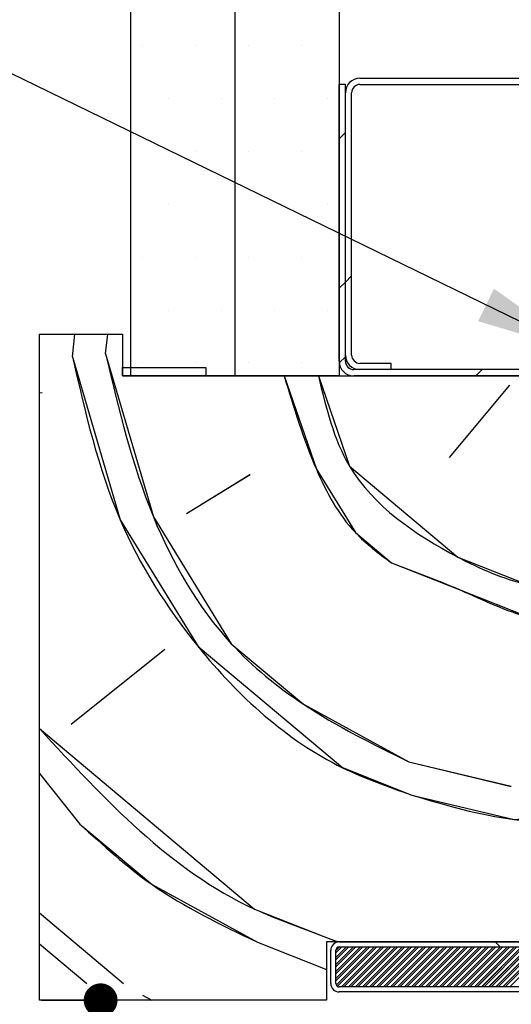
# Paper-space layout 'Feuille 1' of a CAD drawing. Extents: x 113 to 311, y -1 to 292.
# Drawn here: x 251 to 265, y 236 to 266 of the extents above; entities that cross this region are included whole.
import ezdxf

# ---------------------------------------------------------------- set-up
doc = ezdxf.new("R2010")
doc.units = 0
doc.header["$PDSIZE"] = -1
doc.linetypes.add('SLD-CONTINUE', pattern=[0])
doc.layers.get('0').update_dxf_attribs({"linetype": 'CONTINUOUS'})
doc.layers.get('Defpoints').update_dxf_attribs({"linetype": 'CONTINUOUS'})
doc.styles.add('SLDTEXTSTYLE0', font='TXT', dxfattribs={"width": 0.75})
doc.dimstyles.new('SLDDIMSTYLE0', dxfattribs={"dimtxt": 0.18, "dimasz": 3.302, "dimexe": 0, "dimexo": 0.0625, "dimgap": 0, "dimtad": 0, "dimtih": 1, "dimtoh": 1, "dimdec": 0, "dimrnd": 1e-09, "dimzin": 0, "dimdsep": 46, "dimtxsty": 'Standard', "dimsah": 1, "dimcen": 0.09, "dimadec": 0, "dimazin": 0, "dimtfac": 3.302, "dimtdec": 0, "dimtofl": 0, "dimtmove": 0, "dimatfit": 3, "dimfxl": 1, "dimtolj": 1, "dimtzin": 0, "dimarcsym": 0})
doc.dimstyles.new('SLDDIMSTYLE1', dxfattribs={"dimtxt": 2.910417, "dimasz": 1.016, "dimexe": 0, "dimexo": 0.0625, "dimgap": 0.727604, "dimtad": 1, "dimlfac": 4, "dimrnd": 1e-09, "dimzin": 12, "dimdsep": 46, "dimtxsty": 'SLDTEXTSTYLE0', "dimblk1": 'DOT', "dimblk2": 'DOT', "dimsah": 1, "dimcen": 0.09, "dimadec": 0, "dimazin": 0, "dimtfac": 1, "dimtofl": 0, "dimtmove": 0, "dimatfit": 3, "dimldrblk": 'DOT', "dimfxl": 1, "dimtolj": 1, "dimtzin": 12, "dimarcsym": 0})

# ---------------------------------------------------------------- blocks, each defined once
blk = doc.blocks.new('_DOT')
at = {"color": 0, "linetype": 'ByBlock'}
blk.add_line((-0.5, 0), (-1, 0), dxfattribs=at)
at = {"color": 0, "linetype": 'ByBlock', "const_width": 0.5}
blk.add_lwpolyline([(-0.25, 0, 1), (0.25, 0, 1)], format="xyb", close=True, dxfattribs=at)
blk = doc.blocks.new('*D53')
at = {"color": 0, "linetype": 'SLD-CONTINUE', "lineweight": -2}
for p, q in [((251.375, 236.436), (253.152, 236.436)), ((253.152, 235.42), (253.152, 165.78)), ((249.5, 164.764), (253.152, 164.764))]:
    blk.add_line(p, q, dxfattribs=at)
at = {"layer": 'Defpoints', "color": 0}
for p in [(251.312, 236.436), (249.437, 164.764), (253.152, 164.764)]:
    blk.add_point(p, dxfattribs=at)
at = {"color": 0, "lineweight": -2, "xscale": 1.016, "yscale": 1.016, "zscale": 1.016}
for p, rotation in [((253.152, 236.436), 90.0000000000002), ((253.152, 164.764), 270.0000000000002)]:
    blk.add_blockref('_DOT', p, dxfattribs=dict(at, rotation=rotation))
at = {"color": 0, "insert": (248.544, 200.6), "char_height": 2.91042, "attachment_point": 5, "rotation": 90, "style": 'SLDTEXTSTYLE0'}
blk.add_mtext('\\A1;Passage libre\\P huisserie (H+12) : 2052', dxfattribs=at)
blk = doc.blocks.new('SW_HATCH_0')
at = {"color": 0, "linetype": 'SLD-CONTINUE'}
for p, q in [((3.094, 26.964), (3.094, 26.964)), ((4.681, 26.964), (4.681, 26.964)), ((6.269, 26.964), (6.269, 26.964)), ((7.856, 26.964), (7.856, 26.964)), ((3.887, 25.377), (3.887, 25.377)), ((5.475, 25.377), (5.475, 25.377)), ((7.062, 25.377), (7.062, 25.377)), ((8.65, 25.377), (8.65, 25.377)), ((9, 24.17), (9.187, 24.358)), ((4.681, 23.789), (4.681, 23.789)), ((6.269, 23.789), (6.269, 23.789)), ((7.856, 23.789), (7.856, 23.789)), ((3.887, 22.202), (3.887, 22.202)), ((8.65, 22.202), (8.65, 22.202)), ((3.094, 20.614), (3.094, 20.614)), ((4.681, 20.614), (4.681, 20.614)), ((6.269, 20.614), (6.269, 20.614)), ((7.856, 20.614), (7.856, 20.614)), ((9, 19.68), (9.187, 19.868)), ((9.187, 19.868), (9.375, 20.055)), ((3.887, 19.027), (3.887, 19.027)), ((5.475, 19.027), (5.475, 19.027)), ((7.062, 19.027), (7.062, 19.027)), ((8.65, 19.027), (8.65, 19.027)), ((0.994, 17.627), (1.069, 18.302)), ((1.99, 17.714), (2.055, 18.302)), ((9.003, 17.438), (9.187, 17.622)), ((3.094, 17.439), (3.094, 17.439)), ((4.681, 17.439), (4.681, 17.439)), ((6.269, 17.439), (6.269, 17.439)), ((7.856, 17.439), (7.856, 17.439)), ((13.107, 17.052), (13.295, 17.239)), ((14.119, 16.768), (12.301, 14.601)), ((0.085, 16.544), (0, 16.536)), ((6.324, 14.078), (4.418, 12.908)), ((3.771, 8.836), (0.957, 6.582)), ((11.093, 5.461), (14.169, 4.726)), ((0, 5.114), (1.218, 3.593)), ((0, 0.923), (2.528, -1.198)), ((0, 0), (1.428, -1.198)), ((6.548, 0.044), (8.625, -0.777)), ((13.837, -0.098), (13.687, 0.052)), ((8.9, -0.205), (9.007, -0.098)), ((8.9, -0.415), (9.217, -0.098)), ((8.9, -0.626), (9.428, -0.098)), ((8.9, -0.836), (9.638, -0.098)), ((8.9, -1.046), (9.848, -0.098)), ((8.9, -0.275), (9.077, -0.098)), ((8.9, -0.485), (9.287, -0.098)), ((8.9, -0.696), (9.498, -0.098)), ((8.9, -0.906), (9.708, -0.098)), ((8.9, -1.117), (9.919, -0.098)), ((8.912, -1.245), (10.059, -0.098)), ((8.945, -1.282), (10.129, -0.098)), ((9.069, -1.298), (10.269, -0.098)), ((9.14, -1.298), (10.34, -0.098)), ((9.28, -1.298), (10.48, -0.098)), ((9.35, -1.298), (10.55, -0.098)), ((9.49, -1.298), (10.69, -0.098)), ((9.561, -1.298), (10.761, -0.098)), ((9.701, -1.298), (10.901, -0.098)), ((9.771, -1.298), (10.971, -0.098)), ((9.911, -1.298), (11.111, -0.098)), ((9.981, -1.298), (11.181, -0.098)), ((10.122, -1.298), (11.322, -0.098)), ((10.192, -1.298), (11.392, -0.098)), ((10.332, -1.298), (11.532, -0.098)), ((10.402, -1.298), (11.602, -0.098)), ((10.543, -1.298), (11.743, -0.098)), ((10.613, -1.298), (11.813, -0.098)), ((10.753, -1.298), (11.953, -0.098)), ((10.823, -1.298), (12.023, -0.098)), ((10.964, -1.298), (12.164, -0.098)), ((11.034, -1.298), (12.234, -0.098)), ((11.174, -1.298), (12.374, -0.098)), ((11.244, -1.298), (12.444, -0.098)), ((11.385, -1.298), (12.585, -0.098)), ((11.455, -1.298), (12.655, -0.098)), ((11.595, -1.298), (12.795, -0.098)), ((11.665, -1.298), (12.865, -0.098)), ((11.806, -1.298), (13.006, -0.098)), ((11.876, -1.298), (13.076, -0.098)), ((12.016, -1.298), (13.216, -0.098)), ((12.086, -1.298), (13.286, -0.098)), ((12.227, -1.298), (13.427, -0.098)), ((12.297, -1.298), (13.497, -0.098)), ((12.437, -1.298), (13.637, -0.098)), ((12.507, -1.298), (13.707, -0.098)), ((12.647, -1.298), (13.847, -0.098)), ((12.718, -1.298), (13.918, -0.098)), ((12.858, -1.298), (14.058, -0.098)), ((12.928, -1.298), (14.128, -0.098)), ((13.068, -1.298), (14.268, -0.098)), ((13.139, -1.298), (14.339, -0.098)), ((13.279, -1.298), (14.479, -0.098)), ((13.349, -1.298), (14.549, -0.098)), ((13.489, -1.298), (14.689, -0.098)), ((13.56, -1.298), (14.76, -0.098)), ((13.7, -1.298), (14.9, -0.098)), ((13.77, -1.298), (14.97, -0.098)), ((13.91, -1.298), (15.11, -0.098)), ((13.98, -1.298), (15.18, -0.098)), ((14.121, -1.298), (15.321, -0.098)), ((3.097, -1.545), (3.376, -1.698))]:
    blk.add_line(p, q, dxfattribs=at)
at = {"color": 0, "linetype": 'SLD-CONTINUE', "flags": 128}
for points in [[(0.994, 17.627), (2.426, 12.733), (4.767, 8.923), (9.101, 5.287), (11.18, 4.465)], [(0.994, 17.627), (2.426, 12.733), (4.767, 8.923), (9.101, 5.287), (11.18, 4.465)], [(0.994, 17.627), (2.426, 12.733), (4.767, 8.923), (9.101, 5.287), (11.18, 4.465)], [(1.99, 17.714), (3.422, 12.82), (5.763, 9.01), (7.93, 7.192), (11.093, 5.461)], [(1.99, 17.714), (3.422, 12.82), (5.763, 9.01), (7.93, 7.192), (11.093, 5.461)], [(1.99, 17.714), (3.422, 12.82), (5.763, 9.01), (7.93, 7.192), (11.093, 5.461)], [(7.35, 17.052), (8.316, 14.252), (9.487, 12.347), (10.57, 11.438)], [(7.35, 17.052), (8.316, 14.252), (9.487, 12.347), (10.57, 11.438)], [(7.35, 17.052), (8.316, 14.252), (9.487, 12.347), (10.57, 11.438)], [(8.376, 17.052), (9.312, 14.34), (12.562, 11.612), (14.642, 10.791), (18.627, 11.139), (20.532, 12.31), (23.259, 15.56), (23.496, 17.052)], [(8.376, 17.052), (9.312, 14.34), (12.562, 11.612), (14.642, 10.791), (18.627, 11.139), (20.532, 12.31), (23.259, 15.56), (23.496, 17.052)], [(8.376, 17.052), (9.312, 14.34), (12.562, 11.612), (14.642, 10.791), (18.627, 11.139), (20.532, 12.31), (23.259, 15.56), (23.496, 17.052)], [(10.57, 11.438), (12.65, 10.616), (14.729, 9.794), (18.714, 10.143), (20.619, 11.313), (22.524, 12.484), (23.433, 13.567), (24.255, 15.647), (24.479, 17.052)], [(10.57, 11.438), (12.65, 10.616), (14.729, 9.794), (18.714, 10.143), (20.619, 11.313), (22.524, 12.484), (23.433, 13.567), (24.255, 15.647), (24.479, 17.052)], [(10.57, 11.438), (12.65, 10.616), (14.729, 9.794), (18.714, 10.143), (20.619, 11.313), (22.524, 12.484), (23.433, 13.567), (24.255, 15.647), (24.479, 17.052)], [(0, 6.461), (6.461, 1.04), (8.54, 0.219), (8.961, 0.052)], [(0, 6.461), (6.461, 1.04), (8.54, 0.219), (8.961, 0.052)], [(0, 6.461), (6.461, 1.04), (8.54, 0.219), (8.961, 0.052)], [(11.18, 4.465), (14.256, 3.73), (20.233, 4.253)], [(11.18, 4.465), (14.256, 3.73), (20.233, 4.253)], [(11.18, 4.465), (14.256, 3.73), (20.233, 4.253)], [(1.218, 3.593), (3.385, 1.775), (6.548, 0.044)], [(1.218, 3.593), (3.385, 1.775), (6.548, 0.044)], [(1.218, 3.593), (3.385, 1.775), (6.548, 0.044)]]:
    blk.add_lwpolyline(points, dxfattribs=at)

psp = doc.layouts.new('Feuille 1')

# ---------------------------------------------------------------- linework, layer by layer
at = {"color": 7, "linetype": 'SLD-CONTINUE'}
for p, q in [((254.0623, 255.1861), (254.0623, 275.1861)), ((257.1873, 255.1861), (257.1873, 275.1861)), ((260.3123, 275.1861), (260.3123, 255.1861)), ((260.9373, 264.1236), (271.6873, 264.1236)), ((260.3123, 255.6236), (260.3123, 263.9361)), ((260.4998, 263.9361), (260.3123, 263.9361)), ((260.4998, 255.6236), (260.4998, 263.9361)), ((260.9373, 263.9361), (271.6873, 263.9361)), ((260.4998, 255.8111), (260.4998, 263.6861)), ((260.6873, 255.8111), (260.6873, 263.6861)), ((260.3123, 262.3043), (260.4998, 262.4918)), ((260.3123, 262.3043), (260.4998, 262.4918)), ((260.3123, 262.3043), (260.4998, 262.4918)), ((260.4998, 258.0017), (260.6873, 258.1892)), ((260.4998, 258.0017), (260.6873, 258.1892)), ((260.4998, 258.0017), (260.6873, 258.1892)), ((260.3123, 257.8142), (260.4998, 258.0017)), ((260.3123, 257.8142), (260.4998, 258.0017)), ((260.3123, 257.8142), (260.4998, 258.0017)), ((251.3123, 256.4361), (253.8123, 256.4361)), ((251.3123, 236.4361), (251.3123, 256.4361)), ((252.3064, 255.7612), (252.3811, 256.4361)), ((252.3064, 255.7612), (252.3811, 256.4361)), ((252.3064, 255.7612), (252.3811, 256.4361)), ((253.3026, 255.8484), (253.3676, 256.4361)), ((253.3026, 255.8484), (253.3676, 256.4361)), ((253.3026, 255.8484), (253.3676, 256.4361)), ((253.8123, 256.4361), (253.8123, 255.1861)), ((260.3154, 255.5722), (260.4998, 255.7566)), ((260.3154, 255.5722), (260.4998, 255.7566)), ((260.3154, 255.5722), (260.4998, 255.7566)), ((261.8748, 255.5611), (260.9373, 255.5611)), ((261.8748, 255.3736), (261.8748, 255.5611)), ((253.8123, 255.4361), (256.3123, 255.4361)), ((253.8123, 255.1861), (253.8123, 255.4361)), ((253.8123, 255.1861), (278.8123, 255.1861)), ((256.3123, 255.1861), (253.8123, 255.1861)), ((257.1873, 255.1861), (254.0623, 255.1861)), ((256.3123, 255.4361), (256.3123, 255.1861)), ((260.3123, 255.1861), (257.1873, 255.1861)), ((271.8748, 255.3736), (260.7498, 255.3736)), ((271.8748, 255.1861), (260.7498, 255.1861)), ((261.8748, 255.3736), (260.9373, 255.3736)), ((264.4194, 255.1861), (264.6069, 255.3736)), ((264.4194, 255.1861), (264.6069, 255.3736)), ((264.4194, 255.1861), (264.6069, 255.3736)), ((265.4313, 254.9018), (263.6132, 252.7352)), ((265.4313, 254.9018), (263.6132, 252.7352)), ((265.4313, 254.9018), (263.6132, 252.7352)), ((251.3974, 254.6778), (251.3123, 254.6704)), ((251.3974, 254.6778), (251.3123, 254.6704)), ((251.3974, 254.6778), (251.3123, 254.6704)), ((257.636, 252.2122), (255.7308, 251.0417)), ((257.636, 252.2122), (255.7308, 251.0417)), ((257.636, 252.2122), (255.7308, 251.0417)), ((255.0832, 246.9698), (252.269, 244.7159)), ((255.0832, 246.9698), (252.269, 244.7159)), ((255.0832, 246.9698), (252.269, 244.7159)), ((262.4052, 243.5951), (265.481, 242.8604)), ((262.4052, 243.5951), (265.481, 242.8604)), ((262.4052, 243.5951), (265.481, 242.8604)), ((251.3123, 243.2483), (252.5304, 241.7273)), ((251.3123, 243.2483), (252.5304, 241.7273)), ((251.3123, 243.2483), (252.5304, 241.7273)), ((251.3123, 239.0572), (253.8401, 236.9361)), ((251.3123, 239.0572), (253.8401, 236.9361)), ((251.3123, 239.0572), (253.8401, 236.9361)), ((251.3123, 238.1341), (252.7401, 236.9361)), ((251.3123, 238.1341), (252.7401, 236.9361)), ((251.3123, 238.1341), (252.7401, 236.9361)), ((257.86, 238.1783), (259.9373, 237.3573)), ((257.86, 238.1783), (259.9373, 237.3573)), ((257.86, 238.1783), (259.9373, 237.3573)), ((272.6873, 238.1861), (259.9373, 238.1861)), ((259.9373, 238.1861), (259.9373, 236.4361)), ((260.2123, 237.9296), (260.3189, 238.0361)), ((260.2123, 237.7191), (260.5294, 238.0361)), ((260.2123, 237.5086), (260.7398, 238.0361)), ((260.2123, 237.2981), (260.9503, 238.0361)), ((260.2123, 237.0877), (261.1608, 238.0361)), ((260.2123, 237.8594), (260.389, 238.0361)), ((260.2123, 237.6489), (260.5995, 238.0361)), ((260.2123, 237.4384), (260.81, 238.0361)), ((260.2123, 237.228), (261.0205, 238.0361)), ((260.2123, 237.0175), (261.2309, 238.0361)), ((260.2123, 237.9296), (260.3189, 238.0361)), ((260.2123, 237.7191), (260.5294, 238.0361)), ((260.2123, 237.5086), (260.7398, 238.0361)), ((260.2123, 237.2981), (260.9503, 238.0361)), ((260.2123, 237.0877), (261.1608, 238.0361)), ((260.2123, 237.8594), (260.389, 238.0361)), ((260.2123, 237.6489), (260.5995, 238.0361)), ((260.2123, 237.4384), (260.81, 238.0361)), ((260.2123, 237.228), (261.0205, 238.0361)), ((260.2123, 237.0175), (261.2309, 238.0361)), ((260.2123, 237.9296), (260.3189, 238.0361)), ((260.2123, 237.7191), (260.5294, 238.0361)), ((260.2123, 237.5086), (260.7398, 238.0361)), ((260.2123, 237.2981), (260.9503, 238.0361)), ((260.2123, 237.0877), (261.1608, 238.0361)), ((260.2123, 237.8594), (260.389, 238.0361)), ((260.2123, 237.6489), (260.5995, 238.0361)), ((260.2123, 237.4384), (260.81, 238.0361)), ((260.2123, 237.228), (261.0205, 238.0361)), ((260.2123, 237.0175), (261.2309, 238.0361)), ((260.2241, 236.889), (261.3713, 238.0361)), ((260.2241, 236.889), (261.3713, 238.0361)), ((260.2241, 236.889), (261.3713, 238.0361)), ((260.2577, 236.8524), (261.4414, 238.0361)), ((260.2577, 236.8524), (261.4414, 238.0361)), ((260.2577, 236.8524), (261.4414, 238.0361)), ((260.3123, 238.1861), (272.3123, 238.1861)), ((260.3123, 238.0361), (272.3123, 238.0361)), ((260.3817, 236.8361), (261.5817, 238.0361)), ((260.3817, 236.8361), (261.5817, 238.0361)), ((260.3817, 236.8361), (261.5817, 238.0361)), ((260.4519, 236.8361), (261.6519, 238.0361)), ((260.4519, 236.8361), (261.6519, 238.0361)), ((260.4519, 236.8361), (261.6519, 238.0361)), ((260.5922, 236.8361), (261.7922, 238.0361)), ((260.5922, 236.8361), (261.7922, 238.0361)), ((260.5922, 236.8361), (261.7922, 238.0361)), ((260.6624, 236.8361), (261.8624, 238.0361)), ((260.6624, 236.8361), (261.8624, 238.0361)), ((260.6624, 236.8361), (261.8624, 238.0361)), ((260.8027, 236.8361), (262.0027, 238.0361)), ((260.8027, 236.8361), (262.0027, 238.0361)), ((260.8027, 236.8361), (262.0027, 238.0361)), ((260.8728, 236.8361), (262.0728, 238.0361)), ((260.8728, 236.8361), (262.0728, 238.0361)), ((260.8728, 236.8361), (262.0728, 238.0361)), ((261.0132, 236.8361), (262.2132, 238.0361)), ((261.0132, 236.8361), (262.2132, 238.0361)), ((261.0132, 236.8361), (262.2132, 238.0361)), ((261.0833, 236.8361), (262.2833, 238.0361)), ((261.0833, 236.8361), (262.2833, 238.0361)), ((261.0833, 236.8361), (262.2833, 238.0361)), ((261.2236, 236.8361), (262.4236, 238.0361)), ((261.2236, 236.8361), (262.4236, 238.0361)), ((261.2236, 236.8361), (262.4236, 238.0361)), ((261.2938, 236.8361), (262.4938, 238.0361)), ((261.2938, 236.8361), (262.4938, 238.0361)), ((261.2938, 236.8361), (262.4938, 238.0361)), ((261.4341, 236.8361), (262.6341, 238.0361)), ((261.4341, 236.8361), (262.6341, 238.0361)), ((261.4341, 236.8361), (262.6341, 238.0361)), ((261.5043, 236.8361), (262.7043, 238.0361)), ((261.5043, 236.8361), (262.7043, 238.0361)), ((261.5043, 236.8361), (262.7043, 238.0361)), ((261.6446, 236.8361), (262.8446, 238.0361)), ((261.6446, 236.8361), (262.8446, 238.0361)), ((261.6446, 236.8361), (262.8446, 238.0361)), ((261.7147, 236.8361), (262.9147, 238.0361)), ((261.7147, 236.8361), (262.9147, 238.0361)), ((261.7147, 236.8361), (262.9147, 238.0361)), ((261.855, 236.8361), (263.055, 238.0361)), ((261.855, 236.8361), (263.055, 238.0361)), ((261.855, 236.8361), (263.055, 238.0361)), ((261.9252, 236.8361), (263.1252, 238.0361)), ((261.9252, 236.8361), (263.1252, 238.0361)), ((261.9252, 236.8361), (263.1252, 238.0361)), ((262.0655, 236.8361), (263.2655, 238.0361)), ((262.0655, 236.8361), (263.2655, 238.0361)), ((262.0655, 236.8361), (263.2655, 238.0361)), ((262.1357, 236.8361), (263.3357, 238.0361)), ((262.1357, 236.8361), (263.3357, 238.0361)), ((262.1357, 236.8361), (263.3357, 238.0361)), ((262.276, 236.8361), (263.476, 238.0361)), ((262.276, 236.8361), (263.476, 238.0361)), ((262.276, 236.8361), (263.476, 238.0361)), ((262.3462, 236.8361), (263.5462, 238.0361)), ((262.3462, 236.8361), (263.5462, 238.0361)), ((262.3462, 236.8361), (263.5462, 238.0361)), ((262.4865, 236.8361), (263.6865, 238.0361)), ((262.4865, 236.8361), (263.6865, 238.0361)), ((262.4865, 236.8361), (263.6865, 238.0361)), ((262.5566, 236.8361), (263.7566, 238.0361)), ((262.5566, 236.8361), (263.7566, 238.0361)), ((262.5566, 236.8361), (263.7566, 238.0361)), ((262.6969, 236.8361), (263.8969, 238.0361)), ((262.6969, 236.8361), (263.8969, 238.0361)), ((262.6969, 236.8361), (263.8969, 238.0361)), ((262.7671, 236.8361), (263.9671, 238.0361)), ((262.7671, 236.8361), (263.9671, 238.0361)), ((262.7671, 236.8361), (263.9671, 238.0361)), ((262.9074, 236.8361), (264.1074, 238.0361)), ((262.9074, 236.8361), (264.1074, 238.0361)), ((262.9074, 236.8361), (264.1074, 238.0361)), ((262.9776, 236.8361), (264.1776, 238.0361)), ((262.9776, 236.8361), (264.1776, 238.0361)), ((262.9776, 236.8361), (264.1776, 238.0361)), ((263.1179, 236.8361), (264.3179, 238.0361)), ((263.1179, 236.8361), (264.3179, 238.0361)), ((263.1179, 236.8361), (264.3179, 238.0361)), ((263.1881, 236.8361), (264.3881, 238.0361)), ((263.1881, 236.8361), (264.3881, 238.0361)), ((263.1881, 236.8361), (264.3881, 238.0361)), ((263.3284, 236.8361), (264.5284, 238.0361)), ((263.3284, 236.8361), (264.5284, 238.0361)), ((263.3284, 236.8361), (264.5284, 238.0361)), ((263.3985, 236.8361), (264.5985, 238.0361)), ((263.3985, 236.8361), (264.5985, 238.0361)), ((263.3985, 236.8361), (264.5985, 238.0361)), ((263.5388, 236.8361), (264.7388, 238.0361)), ((263.5388, 236.8361), (264.7388, 238.0361)), ((263.5388, 236.8361), (264.7388, 238.0361)), ((263.609, 236.8361), (264.809, 238.0361)), ((263.609, 236.8361), (264.809, 238.0361)), ((263.609, 236.8361), (264.809, 238.0361)), ((263.7493, 236.8361), (264.9493, 238.0361)), ((263.7493, 236.8361), (264.9493, 238.0361)), ((263.7493, 236.8361), (264.9493, 238.0361)), ((263.8195, 236.8361), (265.0195, 238.0361)), ((263.8195, 236.8361), (265.0195, 238.0361)), ((263.8195, 236.8361), (265.0195, 238.0361)), ((263.9598, 236.8361), (265.1598, 238.0361)), ((263.9598, 236.8361), (265.1598, 238.0361)), ((263.9598, 236.8361), (265.1598, 238.0361)), ((264.03, 236.8361), (265.23, 238.0361)), ((264.03, 236.8361), (265.23, 238.0361)), ((264.03, 236.8361), (265.23, 238.0361)), ((264.1703, 236.8361), (265.3703, 238.0361)), ((264.1703, 236.8361), (265.3703, 238.0361)), ((264.1703, 236.8361), (265.3703, 238.0361)), ((264.2404, 236.8361), (265.4404, 238.0361)), ((264.2404, 236.8361), (265.4404, 238.0361)), ((264.2404, 236.8361), (265.4404, 238.0361)), ((264.3807, 236.8361), (265.5807, 238.0361)), ((264.3807, 236.8361), (265.5807, 238.0361)), ((264.3807, 236.8361), (265.5807, 238.0361)), ((264.4509, 236.8361), (265.6509, 238.0361)), ((264.4509, 236.8361), (265.6509, 238.0361)), ((264.4509, 236.8361), (265.6509, 238.0361)), ((264.5912, 236.8361), (265.7912, 238.0361)), ((264.5912, 236.8361), (265.7912, 238.0361)), ((264.5912, 236.8361), (265.7912, 238.0361)), ((264.6614, 236.8361), (265.8614, 238.0361)), ((264.6614, 236.8361), (265.8614, 238.0361)), ((264.6614, 236.8361), (265.8614, 238.0361)), ((264.8017, 236.8361), (266.0017, 238.0361)), ((264.8017, 236.8361), (266.0017, 238.0361)), ((264.8017, 236.8361), (266.0017, 238.0361)), ((264.8719, 236.8361), (266.0719, 238.0361)), ((264.8719, 236.8361), (266.0719, 238.0361)), ((264.8719, 236.8361), (266.0719, 238.0361)), ((265.1496, 238.0361), (264.9996, 238.1861)), ((265.1496, 238.0361), (264.9996, 238.1861)), ((265.1496, 238.0361), (264.9996, 238.1861)), ((265.0122, 236.8361), (266.2122, 238.0361)), ((265.0122, 236.8361), (266.2122, 238.0361)), ((265.0122, 236.8361), (266.2122, 238.0361)), ((265.0823, 236.8361), (266.2823, 238.0361)), ((265.0823, 236.8361), (266.2823, 238.0361)), ((265.0823, 236.8361), (266.2823, 238.0361)), ((265.2226, 236.8361), (266.4226, 238.0361)), ((265.2226, 236.8361), (266.4226, 238.0361)), ((265.2226, 236.8361), (266.4226, 238.0361)), ((265.2928, 236.8361), (266.4928, 238.0361)), ((265.2928, 236.8361), (266.4928, 238.0361)), ((265.2928, 236.8361), (266.4928, 238.0361)), ((265.4331, 236.8361), (266.6331, 238.0361)), ((265.4331, 236.8361), (266.6331, 238.0361)), ((265.4331, 236.8361), (266.6331, 238.0361)), ((260.0623, 236.9361), (260.0623, 237.9361)), ((260.2123, 236.9361), (260.2123, 237.9361)), ((272.3123, 236.8361), (260.3123, 236.8361)), ((254.4097, 236.5887), (254.6885, 236.4361)), ((254.4097, 236.5887), (254.6885, 236.4361)), ((254.4097, 236.5887), (254.6885, 236.4361)), ((272.3123, 236.6861), (260.3123, 236.6861)), ((259.9373, 236.4361), (251.3123, 236.4361))]:
    psp.add_line(p, q, dxfattribs=at)
for centre, radius, start, end in [((260.9373, 263.6861), 0.4375, 90.00214, 179.99761), ((260.9373, 263.6861), 0.25, 90.00041, 180.00226), ((260.9373, 255.8111), 0.4375, 180.00239, 269.99786), ((260.9373, 255.8111), 0.25, 179.99774, 269.99959), ((260.7498, 255.6236), 0.4375, 179.99838, 269.99796), ((260.7498, 255.6236), 0.25, 179.99774, 269.99959), ((260.3123, 237.9361), 0.25, 90.00041, 179.99884), ((260.3123, 237.9361), 0.1, 90.00616, 179.9949), ((260.3123, 236.9361), 0.25, 180.00116, 269.99959), ((260.3123, 236.9361), 0.1, 180.0051, 269.99384)]:
    psp.add_arc(centre, radius, start, end, dxfattribs=at)
for points, knots in [([(252.3064, 255.7612), (252.6889, 254.0912), (253.4068, 250.9566), (256.1445, 246.6201), (259.294, 243.7217), (261.7863, 242.8467), (262.4924, 242.5989)], [0, 0, 0, 0, 0.2919729, 0.5480489, 0.871962, 1, 1, 1, 1]), ([(252.3064, 255.7612), (252.6889, 254.0912), (253.4068, 250.9566), (256.1445, 246.6201), (259.294, 243.7217), (261.7863, 242.8467), (262.4924, 242.5989)], [0, 0, 0, 0, 0.2919729, 0.5480489, 0.871962, 1, 1, 1, 1]), ([(252.3064, 255.7612), (252.6889, 254.0912), (253.4068, 250.9566), (256.1445, 246.6201), (259.294, 243.7217), (261.7863, 242.8467), (262.4924, 242.5989)], [0, 0, 0, 0, 0.2919729, 0.5480489, 0.871962, 1, 1, 1, 1]), ([(253.3026, 255.8484), (253.6954, 254.1915), (254.4326, 251.0816), (256.5458, 247.4025), (259.3984, 245.0795), (261.3254, 244.1282), (262.4052, 243.5951)], [0, 0, 0, 0, 0.3185862, 0.5980049, 0.7747253, 1, 1, 1, 1]), ([(253.3026, 255.8484), (253.6954, 254.1915), (254.4326, 251.0816), (256.5458, 247.4025), (259.3984, 245.0795), (261.3254, 244.1282), (262.4052, 243.5951)], [0, 0, 0, 0, 0.3185862, 0.5980049, 0.7747253, 1, 1, 1, 1]), ([(253.3026, 255.8484), (253.6954, 254.1915), (254.4326, 251.0816), (256.5458, 247.4025), (259.3984, 245.0795), (261.3254, 244.1282), (262.4052, 243.5951)], [0, 0, 0, 0, 0.3185862, 0.5980049, 0.7747253, 1, 1, 1, 1]), ([(258.6625, 255.1861), (258.9474, 254.2441), (259.4475, 252.5909), (260.519, 250.5911), (261.5016, 249.8568), (261.8823, 249.5723)], [0, 0, 0, 0, 0.4479159, 0.7861091, 1, 1, 1, 1]), ([(258.6625, 255.1861), (258.9474, 254.2441), (259.4475, 252.5909), (260.519, 250.5911), (261.5016, 249.8568), (261.8823, 249.5723)], [0, 0, 0, 0, 0.4479159, 0.7861091, 1, 1, 1, 1]), ([(258.6625, 255.1861), (258.9474, 254.2441), (259.4475, 252.5909), (260.519, 250.5911), (261.5016, 249.8568), (261.8823, 249.5723)], [0, 0, 0, 0, 0.4479159, 0.7861091, 1, 1, 1, 1]), ([(259.6887, 255.1861), (259.9166, 254.2324), (260.4813, 251.8685), (263.2615, 249.9624), (266.4398, 248.5549), (269.5316, 248.8211), (272.3904, 250.7709), (274.5831, 252.7367), (274.7617, 254.6766), (274.8087, 255.1861)], [0, 0, 0, 0, 0.1344728, 0.3333053, 0.4380987, 0.62556, 0.7303544, 0.9291873, 1, 1, 1, 1]), ([(259.6887, 255.1861), (259.9166, 254.2324), (260.4813, 251.8685), (263.2615, 249.9624), (266.4398, 248.5549), (269.5316, 248.8211), (272.3904, 250.7709), (274.5831, 252.7367), (274.7617, 254.6766), (274.8087, 255.1861)], [0, 0, 0, 0, 0.1344728, 0.3333053, 0.4380987, 0.62556, 0.7303544, 0.9291873, 1, 1, 1, 1]), ([(259.6887, 255.1861), (259.9166, 254.2324), (260.4813, 251.8685), (263.2615, 249.9624), (266.4398, 248.5549), (269.5316, 248.8211), (272.3904, 250.7709), (274.5831, 252.7367), (274.7617, 254.6766), (274.8087, 255.1861)], [0, 0, 0, 0, 0.1344728, 0.3333053, 0.4380987, 0.62556, 0.7303544, 0.9291873, 1, 1, 1, 1]), ([(261.8823, 249.5722), (262.5802, 249.3102), (263.976, 248.786), (266.513, 247.5228), (269.6481, 247.7671), (271.8762, 249.5276), (273.7148, 250.3296), (274.9736, 251.8902), (275.5751, 253.505), (275.7305, 254.7154), (275.791, 255.1861)], [0, 0, 0, 0, 0.1241063, 0.2482132, 0.4702224, 0.5943289, 0.718436, 0.7969276, 0.9210343, 1, 1, 1, 1]), ([(261.8823, 249.5722), (262.5802, 249.3102), (263.976, 248.786), (266.513, 247.5228), (269.6481, 247.7671), (271.8762, 249.5276), (273.7148, 250.3296), (274.9736, 251.8902), (275.5751, 253.505), (275.7305, 254.7154), (275.791, 255.1861)], [0, 0, 0, 0, 0.1241063, 0.2482132, 0.4702224, 0.5943289, 0.718436, 0.7969276, 0.9210343, 1, 1, 1, 1]), ([(261.8823, 249.5722), (262.5802, 249.3102), (263.976, 248.786), (266.513, 247.5228), (269.6481, 247.7671), (271.8762, 249.5276), (273.7148, 250.3296), (274.9736, 251.8902), (275.5751, 253.505), (275.7305, 254.7154), (275.791, 255.1861)], [0, 0, 0, 0, 0.1241063, 0.2482132, 0.4702224, 0.5943289, 0.718436, 0.7969276, 0.9210343, 1, 1, 1, 1]), ([(251.3123, 244.5956), (253.2754, 242.4688), (255.7589, 239.7782), (259.3013, 238.5738), (260.1335, 238.242), (260.2738, 238.1861)], [0, 0, 0, 0, 0.7582324, 0.9592667, 1, 1, 1, 1]), ([(251.3123, 244.5956), (253.2754, 242.4688), (255.7589, 239.7782), (259.3013, 238.5738), (260.1335, 238.242), (260.2738, 238.1861)], [0, 0, 0, 0, 0.7582324, 0.9592667, 1, 1, 1, 1]), ([(251.3123, 244.5956), (253.2754, 242.4688), (255.7589, 239.7782), (259.3013, 238.5738), (260.1335, 238.242), (260.2738, 238.1861)], [0, 0, 0, 0, 0.7582324, 0.9592667, 1, 1, 1, 1]), ([(262.4924, 242.5989), (263.5133, 242.2959), (266.4714, 241.4179), (269.5375, 242.0036), (271.5453, 242.3871)], [0, 0, 0, 0, 0.3451411, 1, 1, 1, 1]), ([(262.4924, 242.5989), (263.5133, 242.2959), (266.4714, 241.4179), (269.5375, 242.0036), (271.5453, 242.3871)], [0, 0, 0, 0, 0.3451411, 1, 1, 1, 1]), ([(262.4924, 242.5989), (263.5133, 242.2959), (266.4714, 241.4179), (269.5375, 242.0036), (271.5453, 242.3871)], [0, 0, 0, 0, 0.3451411, 1, 1, 1, 1]), ([(252.5304, 241.7273), (253.2296, 241.0876), (254.8201, 239.6323), (256.7683, 238.7005), (257.86, 238.1783)], [0, 0, 0, 0, 0.43960786, 1, 1, 1, 1]), ([(252.5304, 241.7273), (253.2296, 241.0876), (254.8201, 239.6323), (256.7683, 238.7005), (257.86, 238.1783)], [0, 0, 0, 0, 0.43960786, 1, 1, 1, 1]), ([(252.5304, 241.7273), (253.2296, 241.0876), (254.8201, 239.6323), (256.7683, 238.7005), (257.86, 238.1783)], [0, 0, 0, 0, 0.43960786, 1, 1, 1, 1])]:
    psp.add_open_spline(points, degree=3, knots=knots, dxfattribs=at)

# ---------------------------------------------------------------- block references
psp.add_blockref('SW_HATCH_0', (251.3123, 238.1341), dxfattribs=at)

# ---------------------------------------------------------------- dimensions: what is measured, and where the dimension line sits
dim = psp.add_linear_dim(base=(253.1517, 164.7642), p1=(251.3123, 236.4361), p2=(249.4373, 164.7642), angle=90, text='Passage libre\\P huisserie (H+12) : 2052', dimstyle='SLDDIMSTYLE1', dxfattribs=at)
dim.commit()
dim.dimension.update_dxf_attribs({"geometry": '*D53', "text_midpoint": (253.1517, 200.6001), "dimtype": 160})

# ---------------------------------------------------------------- leaders
at = {"color": 7, "linetype": 'Continuous'}
psp.add_leader([(267.6902, 255.8678), (248.163, 265.3898), (246.9413, 265.3898)], dimstyle='SLDDIMSTYLE0', dxfattribs=at)

doc.saveas('drawing.dxf')
